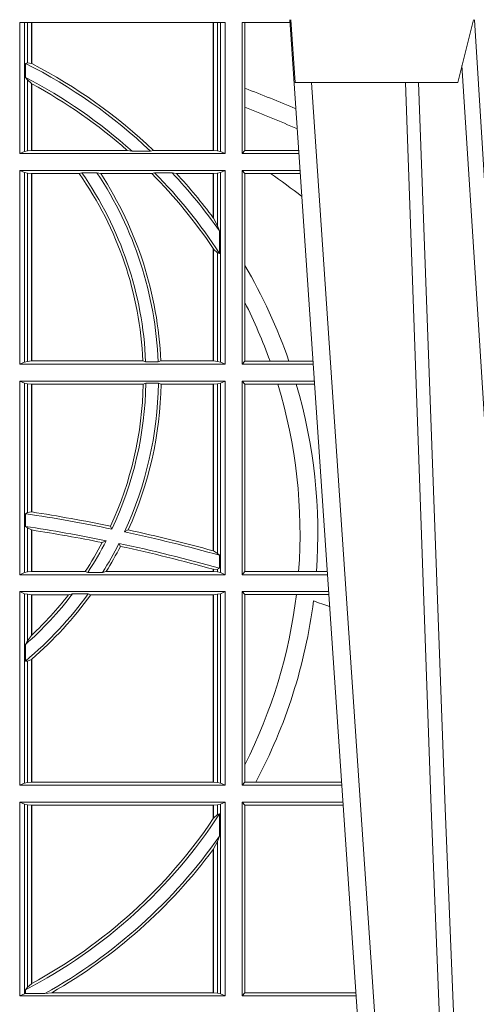
# Model space of a CAD drawing. Units: millimetres. Extents: x 0 to 21000, y 0 to 14850.
# Drawn here: x 5333 to 5406, y 5407 to 5564 of the extents above; entities that cross this region are included whole.
import ezdxf

# ---------------------------------------------------------------- set-up
doc = ezdxf.new("R2010")
doc.units = ezdxf.units.MM
doc.header["$LTSCALE"] = 333.33333
doc.layers.add('FRW-Rifi ST-B', color=7, linetype='Continuous', lineweight=5, transparency=0.5)

# ---------------------------------------------------------------- blocks, each defined once
blk = doc.blocks.new('ST-Block_OT_Schacht')
at = {"color": 0, "linetype": 'Continuous', "lineweight": 0}
for p, q in [((0.07997975349400122, 0.2914999976421484), (0.09975000321850302, 2.947132315966883e-09)), ((0.1093948617574938, 0.2914999976421484), (0.1275109708305138, 2.947132315966883e-09)), ((0.1024822652339878, 2.947132315966883e-09), (0.08339023441050131, 0.2814999960031344))]:
    blk.add_line(p, q, dxfattribs=at)
at = {"color": 0, "linetype": 'Continuous', "lineweight": 5}
for p, q in [((0.08081681132298968, 0.2814999960031344), (0.0801000058650061, 0.2914999976421484)), ((0.1092500075695, 0.2914999976421484), (0.1067567229270026, 0.2814999960031344)), ((0.1067567229270026, 0.2814999960031344), (0.08081681132298968, 0.2814999960031344))]:
    blk.add_line(p, q, dxfattribs=at)
at = {"color": 0, "linetype": 'Continuous', "lineweight": 0}
for points in [[(0.1074249953030062, 0.2841802864936369), (0.1100068598985047, 0.2436380117801491), (0.1149309635160023, 0.1656835704711455), (0.1201042592525141, 0.08283865746514607), (0.1251873880624998, 2.947132315966883e-09)], [(0.0983985871075106, 0.2814999960031344), (0.1025300458069864, 0.1656839728021282), (0.1055920928714897, 0.08773574527762662), (0.109344108402496, 2.947132315966883e-09)], [(0.1117989405985043, 2.947132315966883e-09), (0.1079116597769882, 0.08773574527762662), (0.1047423392529936, 0.1656839728021282), (0.1004690885540072, 0.2814999960031344)]]:
    blk.add_lwpolyline(points, dxfattribs=at)
blk = doc.blocks.new('ST-Block_SeitGitt')
at = {"color": 0, "linetype": 'Continuous', "lineweight": 0}
for p, q in [((0.4368500135834381, 0.2701500090692832), (0.4368500135834381, 0.2910287114713981)), ((0.4696500137443707, 0.2910287114713981), (0.4368500135834381, 0.2910287114713981)), ((0.4376151621337101, 0.2910287114713981), (0.4376151621337101, 0.2704813214872672)), ((0.438088426738517, 0.2910287114713981), (0.438088426738517, 0.2846049996946647)), ((0.4387080244715378, 0.2845223578546836), (0.4387080244715378, 0.2910287114713981)), ((0.4387692756946251, 0.2844907077883079), (0.4387692756946251, 0.2910287114713981)), ((0.4677307516331837, 0.2910287114713981), (0.4677307516331837, 0.2706492575739219)), ((0.467792002856271, 0.2910287114713981), (0.467792002856271, 0.2706492575739219)), ((0.4684116005892918, 0.270581546697457), (0.4684116005892918, 0.2910287114713981)), ((0.4688848614688084, 0.2910287114713981), (0.4688848614688084, 0.2704813214872672)), ((0.4696500137443707, 0.2701500090692832), (0.4696500137443707, 0.2910287114713981)), ((0.4800117172862031, 0.2910287114713981), (0.4723500147457287, 0.2910287114713981)), ((0.4723500147457287, 0.2701500090692832), (0.4723500147457287, 0.2910287114713981)), ((0.4727692738170788, 0.2910287114713981), (0.4727692738170788, 0.280563715371926)), ((0.4377651683981583, 0.2845319542024924), (0.438088426738517, 0.2846049996946647)), ((0.4377651683981583, 0.2845319542024924), (0.4377651683981583, 0.2822859319780662)), ((0.438088426738517, 0.2846049996946647), (0.4387080244715378, 0.2845223578546836)), ((0.4377651683981583, 0.2822859319780662), (0.438088426738517, 0.2818789812658622)), ((0.438088426738517, 0.2818789812658622), (0.438088426738517, 0.270581546697457)), ((0.438088426738517, 0.2818789812658622), (0.4387080244715378, 0.2813126477335288)), ((0.4387080244715378, 0.2706492575739219), (0.4387080244715378, 0.2813126477335288)), ((0.4387692756946251, 0.2706492575739219), (0.4387692756946251, 0.2812796267603233)), ((0.4727692738170788, 0.280563715371926), (0.4727692738170788, 0.2775235804651572)), ((0.4727692738170788, 0.2775235804651572), (0.4727692738170788, 0.2706393035982444)), ((0.4376151621337101, 0.2704813214872672), (0.4368500135834381, 0.2701500090692832)), ((0.4376151621337101, 0.2704813214872672), (0.438088426738517, 0.270581546697457)), ((0.438088426738517, 0.270581546697457), (0.4387080244715378, 0.2706492575739219)), ((0.4387080244715378, 0.2706492575739219), (0.4387692756946251, 0.2706492575739219)), ((0.4387692756946251, 0.2706492575739219), (0.4540012836451695, 0.2706492575739219)), ((0.4547850698228046, 0.2705130907629325), (0.4540012836451695, 0.2706492575739219)), ((0.4577356413002178, 0.2705130907629325), (0.4547850698228046, 0.2705130907629325)), ((0.4577356413002178, 0.2705130907629325), (0.4582016564901039, 0.2706492575739219)), ((0.4582016564901039, 0.2706492575739219), (0.4677307516331837, 0.2706492575739219)), ((0.4677307516331837, 0.2706492575739219), (0.467792002856271, 0.2706492575739219)), ((0.467792002856271, 0.2706492575739219), (0.4684116005892918, 0.270581546697457)), ((0.4684116005892918, 0.270581546697457), (0.4688848614688084, 0.2704813214872672)), ((0.4688848614688084, 0.2704813214872672), (0.4696500137443707, 0.2701500090692832)), ((0.4727692738170788, 0.2706393035982444), (0.4723500147457287, 0.2701500090692832)), ((0.4727692738170788, 0.2706393035982444), (0.481394577295589, 0.2706393035982444)), ((0.4368500135834381, 0.2701500090692832), (0.4696500137443707, 0.2701500090692832)), ((0.4723500147457287, 0.2701500090692832), (0.4814277624592194, 0.2701500090692832)), ((0.4368500135834381, 0.2674500080679252), (0.4696500137443707, 0.2674500080679252)), ((0.4368500135834381, 0.2365500065420463), (0.4368500135834381, 0.2674500080679252)), ((0.4376151621337101, 0.2671186956499412), (0.4368500135834381, 0.2674500080679252)), ((0.4376151621337101, 0.2671186956499412), (0.4376151621337101, 0.2368813189600303)), ((0.4376151621337101, 0.2671186956499412), (0.438088426738517, 0.267018440637429)), ((0.4467663824553654, 0.2670869263742759), (0.4463497124607727, 0.2669507595632865)), ((0.4491842895741627, 0.2670869263742759), (0.4467663824553654, 0.2670869263742759)), ((0.4491842895741627, 0.2670869263742759), (0.4497758395965263, 0.2669507595632865)), ((0.4583759292955563, 0.2670869263742759), (0.4579204678530857, 0.2669507595632865)), ((0.4611534908409283, 0.2670869263742759), (0.4583759292955563, 0.2670869263742759)), ((0.4611534908409283, 0.2670869263742759), (0.4618552759285137, 0.2669507595632865)), ((0.4684116005892918, 0.267018440637429), (0.4688848614688084, 0.2671186956499412)), ((0.4688848614688084, 0.2671186956499412), (0.4696500137443707, 0.2674500080679252)), ((0.4688848614688084, 0.2671186956499412), (0.4688848614688084, 0.2368813189600303)), ((0.4696500137443707, 0.2365500065420463), (0.4696500137443707, 0.2674500080679252)), ((0.4723500147457287, 0.2365500065420463), (0.4723500147457287, 0.2674500080679252)), ((0.4723500147457287, 0.2674500080679252), (0.4816108831968506, 0.2674500080679252)), ((0.4727692738170788, 0.266960713538964), (0.4723500147457287, 0.2674500080679252)), ((0.438088426738517, 0.267018440637429), (0.4387080244715378, 0.2669507595632865)), ((0.438088426738517, 0.267018440637429), (0.438088426738517, 0.2369815590713813)), ((0.4387080244715378, 0.2669507595632865), (0.4387692756946251, 0.2669507595632865)), ((0.4387080244715378, 0.2370492550466849), (0.4387080244715378, 0.2669507595632865)), ((0.4387692756946251, 0.2669507595632865), (0.4463497124607727, 0.2669507595632865)), ((0.4387692756946251, 0.2370492550466849), (0.4387692756946251, 0.2669507595632865)), ((0.4497758395965263, 0.2669507595632865), (0.4579204678530857, 0.2669507595632865)), ((0.4618552759285137, 0.2669507595632865), (0.4677307516331837, 0.2669507595632865)), ((0.4677307516331837, 0.2669507595632865), (0.467792002856271, 0.2669507595632865)), ((0.4677307516331837, 0.2669507595632865), (0.4677307516331837, 0.2598905595873191)), ((0.467792002856271, 0.2669507595632865), (0.4684116005892918, 0.267018440637429)), ((0.467792002856271, 0.2669507595632865), (0.467792002856271, 0.2598081263635947)), ((0.4684116005892918, 0.2586054238413169), (0.4684116005892918, 0.267018440637429)), ((0.4727692738170788, 0.266960713538964), (0.4768786713476345, 0.266960713538964)), ((0.4727692738170788, 0.266960713538964), (0.4727692738170788, 0.2522936495874717)), ((0.4768786713476345, 0.266960713538964), (0.4816440683605094, 0.266960713538964)), ((0.467792002856271, 0.2598081263635947), (0.4684116005892918, 0.2586054238413169)), ((0.4684116005892918, 0.2586054238413169), (0.4687348589296505, 0.2577858301733329)), ((0.4687348589296505, 0.2542160185907676), (0.4687348589296505, 0.2577858301733329)), ((0.4677307516331837, 0.2549743386839225), (0.4677307516331837, 0.2370492550466849)), ((0.467792002856271, 0.2548829647634818), (0.4684116005892918, 0.2543252142999961)), ((0.467792002856271, 0.2548829647634818), (0.467792002856271, 0.2370492550466849)), ((0.4684116005892918, 0.2369815590713813), (0.4684116005892918, 0.2543252142999961)), ((0.4684116005892918, 0.2543252142999961), (0.4687348589296505, 0.2542160185907676)), ((0.4727692738170788, 0.2522936495874717), (0.4727692738170788, 0.2463782164190604)), ((0.4727692738170788, 0.2463782164190604), (0.4727692738170788, 0.2370393010710075)), ((0.4376151621337101, 0.2368813189600303), (0.4368500135834381, 0.2365500065420463)), ((0.4368500135834381, 0.2365500065420463), (0.4696500137443707, 0.2365500065420463)), ((0.4376151621337101, 0.2368813189600303), (0.438088426738517, 0.2369815590713813)), ((0.438088426738517, 0.2369815590713813), (0.4387080244715378, 0.2370492550466849)), ((0.4387080244715378, 0.2370492550466849), (0.4387692756946251, 0.2370492550466849)), ((0.4387692756946251, 0.2370492550466849), (0.4565229922528431, 0.2370492550466849)), ((0.4569489084179565, 0.2369130882356956), (0.4565229922528431, 0.2370492550466849)), ((0.4589506447310612, 0.2369130882356956), (0.4569489084179565, 0.2369130882356956)), ((0.4589506447310612, 0.2369130882356956), (0.4593648634846375, 0.2370492550466849)), ((0.4593648634846375, 0.2370492550466849), (0.4677307516331837, 0.2370492550466849)), ((0.4677307516331837, 0.2370492550466849), (0.467792002856271, 0.2370492550466849)), ((0.467792002856271, 0.2370492550466849), (0.4684116005892918, 0.2369815590713813)), ((0.4684116005892918, 0.2369815590713813), (0.4688848614688084, 0.2368813189600303)), ((0.4688848614688084, 0.2368813189600303), (0.4696500137443707, 0.2365500065420463)), ((0.4727692738170788, 0.2370393010710075), (0.4723500147457287, 0.2365500065420463)), ((0.4723500147457287, 0.2365500065420463), (0.4837065976317376, 0.2365500065420463)), ((0.4727692738170788, 0.2370393010710075), (0.4767916485662624, 0.2370393010710075)), ((0.4767916485662624, 0.2370393010710075), (0.479801325499551, 0.2370393010710075)), ((0.479801325499551, 0.2370393010710075), (0.4836734124681641, 0.2370393010710075)), ((0.4368500135834381, 0.2338500055406882), (0.4696500137443707, 0.2338500055406882)), ((0.4368500135834381, 0.2029500040148093), (0.4368500135834381, 0.2338500055406882)), ((0.4376151621337101, 0.233518678221543), (0.4368500135834381, 0.2338500055406882)), ((0.4376151621337101, 0.233518678221543), (0.438088426738517, 0.233418438110192)), ((0.4376151621337101, 0.233518678221543), (0.4376151621337101, 0.2032813164327933)), ((0.438088426738517, 0.233418438110192), (0.4387080244715378, 0.2333507570360496)), ((0.438088426738517, 0.233418438110192), (0.438088426738517, 0.2128470870588615)), ((0.4387080244715378, 0.2333507570360496), (0.4387692756946251, 0.2333507570360496)), ((0.4387080244715378, 0.2129636290405585), (0.4387080244715378, 0.2333507570360496)), ((0.4387692756946251, 0.2333507570360496), (0.4565687797959015, 0.2333507570360496)), ((0.4387692756946251, 0.2129542264078452), (0.4387692756946251, 0.2333507570360496)), ((0.4569910079236195, 0.2334869089458778), (0.4565687797959015, 0.2333507570360496)), ((0.4589913137252495, 0.2334869089458778), (0.4569910079236195, 0.2334869089458778)), ((0.4589913137252495, 0.2334869089458778), (0.4594084568317101, 0.2333507570360496)), ((0.4594084568317101, 0.2333507570360496), (0.4677307516331837, 0.2333507570360496)), ((0.4677307516331837, 0.2333507570360496), (0.467792002856271, 0.2333507570360496)), ((0.4677307516331837, 0.2333507570360496), (0.4677307516331837, 0.2067570569847419)), ((0.467792002856271, 0.2333507570360496), (0.4684116005892918, 0.233418438110192)), ((0.467792002856271, 0.2333507570360496), (0.467792002856271, 0.2067401739691093)), ((0.4684116005892918, 0.233418438110192), (0.4688848614688084, 0.233518678221543)), ((0.4684116005892918, 0.2063518646095588), (0.4684116005892918, 0.233418438110192)), ((0.4688848614688084, 0.233518678221543), (0.4696500137443707, 0.2338500055406882)), ((0.4688848614688084, 0.233518678221543), (0.4688848614688084, 0.2032813164327933)), ((0.4696500137443707, 0.2029500040148093), (0.4696500137443707, 0.2338500055406882)), ((0.4723500147457287, 0.2029500040148093), (0.4723500147457287, 0.2338500055406882)), ((0.4723500147457287, 0.2338500055406882), (0.4838897183693973, 0.2338500055406882)), ((0.4727692738170788, 0.2333606961105659), (0.4723500147457287, 0.2338500055406882)), ((0.4727692738170788, 0.2333606961105659), (0.4727692738170788, 0.2034392985437705)), ((0.4727692738170788, 0.2333606961105659), (0.4780130594964191, 0.2333606961105659)), ((0.4780130594964191, 0.2333606961105659), (0.4809773474927113, 0.2333606961105659)), ((0.4809773474927113, 0.2333606961105659), (0.4839229045437037, 0.2333606961105659)), ((0.4377651683981583, 0.2126824292276694), (0.438088426738517, 0.2128470870588615)), ((0.4377651683981583, 0.2126824292276694), (0.4377651683981583, 0.2106598648165061)), ((0.438088426738517, 0.2128470870588615), (0.4387080244715378, 0.2129636290405585)), ((0.4387080247044821, 0.2129636360668314), (0.4387692741547369, 0.2129542189753124)), ((0.4377651683981583, 0.2106598648165061), (0.438088426738517, 0.2103973212574317)), ((0.4515703119332954, 0.2102202954624488), (0.4513304889197514, 0.2106981458996131)), ((0.438088426738517, 0.2103973212574317), (0.438088426738517, 0.2033815565441444)), ((0.438088426738517, 0.2103973212574317), (0.4387080244715378, 0.2100908192728355)), ((0.4387080244715378, 0.203449252519448), (0.4387080244715378, 0.2100908192728355)), ((0.4387080247044821, 0.2100908251169926), (0.4387692741547369, 0.2100812994122805)), ((0.4387692756946251, 0.203449252519448), (0.4387692756946251, 0.2100812974308326)), ((0.4535791151220963, 0.2097961637113883), (0.4541768714780972, 0.2100960644815757)), ((0.4506561331446335, 0.2083665463064506), (0.4500262387092278, 0.2080666455362632)), ((0.4526848740871117, 0.2079424145553901), (0.4529128581280872, 0.2074645641182258)), ((0.4677307496861829, 0.2067570574267279), (0.4677919991364377, 0.2067401688420887)), ((0.467792002856271, 0.2067401739691093), (0.4684116005892918, 0.2063518646095588)), ((0.4684116005892918, 0.2063518646095588), (0.4687348589296505, 0.2060423823927238)), ((0.4687348589296505, 0.2039645495746925), (0.4687348589296505, 0.2060423823927238)), ((0.4376151621337101, 0.2032813164327933), (0.4368500135834381, 0.2029500040148093)), ((0.4368500135834381, 0.2029500040148093), (0.4696500137443707, 0.2029500040148093)), ((0.4376151621337101, 0.2032813164327933), (0.438088426738517, 0.2033815565441444)), ((0.438088426738517, 0.2033815565441444), (0.4387080244715378, 0.203449252519448)), ((0.4387080244715378, 0.203449252519448), (0.4387692756946251, 0.203449252519448)), ((0.4387692756946251, 0.203449252519448), (0.4472990281875298, 0.203449252519448)), ((0.4477114029224083, 0.2033131006096198), (0.4472990281875298, 0.203449252519448)), ((0.4500837087626621, 0.2033131006096198), (0.4477114029224083, 0.2033131006096198)), ((0.4500837087626621, 0.2033131006096198), (0.450660994648473, 0.203449252519448)), ((0.450660994648473, 0.203449252519448), (0.4677307516331837, 0.203449252519448)), ((0.4677307496861829, 0.2038108245775447), (0.4677919991364377, 0.2037937310548159)), ((0.4677307516331837, 0.2038108291958167), (0.4677307516331837, 0.203449252519448)), ((0.4677307516331837, 0.203449252519448), (0.467792002856271, 0.203449252519448)), ((0.467792002856271, 0.2037937375639274), (0.4684116005892918, 0.2038365933035209)), ((0.467792002856271, 0.2037937375639274), (0.467792002856271, 0.203449252519448)), ((0.467792002856271, 0.203449252519448), (0.4684116005892918, 0.2033815565441444)), ((0.4684116005892918, 0.2038365933035209), (0.4687348589296505, 0.2039645495746925)), ((0.4684116005892918, 0.2033815565441444), (0.4684116005892918, 0.2038365933035209)), ((0.4684116005892918, 0.2033815565441444), (0.4688848614688084, 0.2032813164327933)), ((0.4688848614688084, 0.2032813164327933), (0.4696500137443707, 0.2029500040148093)), ((0.4727692738170788, 0.2034392985437705), (0.4723500147457287, 0.2029500040148093)), ((0.4723500147457287, 0.2029500040148093), (0.4859854328043127, 0.2029500040148093)), ((0.4727692738170788, 0.2034392985437705), (0.4813550099725887, 0.2034392985437705)), ((0.4813550099725887, 0.2034392985437705), (0.484201735257642, 0.2034392985437705)), ((0.484201735257642, 0.2034392985437705), (0.4859522476407108, 0.2034392985437705)), ((0.4368500135834381, 0.1693500014875724), (0.4368500135834381, 0.2002500030134513)), ((0.4368500135834381, 0.2002500030134513), (0.4696500137443707, 0.2002500030134513)), ((0.4376151621337101, 0.1999186905954673), (0.4368500135834381, 0.2002500030134513)), ((0.4376151621337101, 0.1999186905954673), (0.4376151621337101, 0.1696813288067176)), ((0.4376151621337101, 0.1999186905954673), (0.438088426738517, 0.1998184504841163)), ((0.438088426738517, 0.1998184504841163), (0.4387080244715378, 0.1997507545088126)), ((0.438088426738517, 0.1998184504841163), (0.438088426738517, 0.1923779579733207)), ((0.4387080244715378, 0.1997507545088126), (0.4387692756946251, 0.1997507545088126)), ((0.4387080244715378, 0.1932321521375968), (0.4387080244715378, 0.1997507545088126)), ((0.4387692756946251, 0.1997507545088126), (0.4446523994202778, 0.1997507545088126)), ((0.4387692756946251, 0.1932896855209663), (0.4387692756946251, 0.1997507545088126)), ((0.4452872484917805, 0.1998869064186408), (0.4446523994202778, 0.1997507545088126)), ((0.4477800711984798, 0.1998869064186408), (0.4452872484917805, 0.1998869064186408)), ((0.4477800711984798, 0.1998869064186408), (0.4481993265445396, 0.1997507545088126)), ((0.4481993265445396, 0.1997507545088126), (0.4677307516331837, 0.1997507545088126)), ((0.4677307516331837, 0.1997507545088126), (0.467792002856271, 0.1997507545088126)), ((0.4677307516331837, 0.1997507545088126), (0.4677307516331837, 0.1698492499922111)), ((0.467792002856271, 0.1997507545088126), (0.4684116005892918, 0.1998184504841163)), ((0.467792002856271, 0.1997507545088126), (0.467792002856271, 0.1698492499922111)), ((0.4684116005892918, 0.1998184504841163), (0.4688848614688084, 0.1999186905954673)), ((0.4684116005892918, 0.1697815540169074), (0.4684116005892918, 0.1998184504841163)), ((0.4688848614688084, 0.1999186905954673), (0.4696500137443707, 0.2002500030134513)), ((0.4688848614688084, 0.1999186905954673), (0.4688848614688084, 0.1696813288067176)), ((0.4696500137443707, 0.1693500014875724), (0.4696500137443707, 0.2002500030134513)), ((0.4723500147457287, 0.1693500014875724), (0.4723500147457287, 0.2002500030134513)), ((0.4723500147457287, 0.2002500030134513), (0.4861685535419156, 0.2002500030134513)), ((0.4727692738170788, 0.1997607084844901), (0.4723500147457287, 0.2002500030134513)), ((0.4727692738170788, 0.1997607084844901), (0.4727692738170788, 0.1726217898462608)), ((0.4727692738170788, 0.1997607084844901), (0.4809970095749065, 0.1997607084844901)), ((0.4809970095749065, 0.1997607084844901), (0.4862017387056028, 0.1997607084844901)), ((0.438088426738517, 0.1923779579733207), (0.4377651683981583, 0.1918058278892829)), ((0.4377651683981583, 0.1918058278892829), (0.4377651683981583, 0.1891701850031211)), ((0.4387080244715378, 0.1932321521375968), (0.438088426738517, 0.1923779579733207)), ((0.438088426738517, 0.1891655507419898), (0.4377651683981583, 0.1891701850031211)), ((0.4387080244715378, 0.1894181403253867), (0.438088426738517, 0.1891655507419898)), ((0.438088426738517, 0.1891655507419898), (0.438088426738517, 0.1697815540169074)), ((0.4387080244715378, 0.1698492499922111), (0.4387080244715378, 0.1894181403253867)), ((0.4387692756946251, 0.1698492499922111), (0.4387692756946251, 0.1894708010290458)), ((0.4727692738170788, 0.1726217898462608), (0.4727692738170788, 0.1698393109176948)), ((0.4376151621337101, 0.1696813288067176), (0.4368500135834381, 0.1693500014875724)), ((0.4376151621337101, 0.1696813288067176), (0.438088426738517, 0.1697815540169074)), ((0.438088426738517, 0.1697815540169074), (0.4387080244715378, 0.1698492499922111)), ((0.4387080244715378, 0.1698492499922111), (0.4387692756946251, 0.1698492499922111)), ((0.4387692756946251, 0.1698492499922111), (0.4677307516331837, 0.1698492499922111)), ((0.4677307516331837, 0.1698492499922111), (0.467792002856271, 0.1698492499922111)), ((0.467792002856271, 0.1698492499922111), (0.4684116005892918, 0.1697815540169074)), ((0.4684116005892918, 0.1697815540169074), (0.4688848614688084, 0.1696813288067176)), ((0.4688848614688084, 0.1696813288067176), (0.4696500137443707, 0.1693500014875724)), ((0.4727692738170788, 0.1698393109176948), (0.4723500147457287, 0.1693500014875724)), ((0.4727692738170788, 0.1698393109176948), (0.4745231032366917, 0.1698393109176948)), ((0.4745231032366917, 0.1698393109176948), (0.4882310818025815, 0.1698393109176948)), ((0.4368500135834381, 0.1693500014875724), (0.4696500137443707, 0.1693500014875724)), ((0.4723500147457287, 0.1693500014875724), (0.4882642679768026, 0.1693500014875724)), ((0.4368500135834381, 0.1357499989603355), (0.4368500135834381, 0.1666500004862144)), ((0.4368500135834381, 0.1666500004862144), (0.4696500137443707, 0.1666500004862144)), ((0.4376151621337101, 0.1663186880682304), (0.4368500135834381, 0.1666500004862144)), ((0.4688848614688084, 0.1663186880682304), (0.4696500137443707, 0.1666500004862144)), ((0.4696500137443707, 0.1357499989603355), (0.4696500137443707, 0.1666500004862144)), ((0.4723500147457287, 0.1357499989603355), (0.4723500147457287, 0.1666500004862144)), ((0.4723500147457287, 0.1666500004862144), (0.4884473887144907, 0.1666500004862144)), ((0.4727692738170788, 0.1661607059572532), (0.4723500147457287, 0.1666500004862144)), ((0.4376151621337101, 0.1663186880682304), (0.438088426738517, 0.1662184479568793)), ((0.4376151621337101, 0.1663186880682304), (0.4376151621337101, 0.1360813262794807)), ((0.438088426738517, 0.1662184479568793), (0.4387080244715378, 0.1661507519815757)), ((0.438088426738517, 0.1662184479568793), (0.438088426738517, 0.137121024999459)), ((0.4387080244715378, 0.1661507519815757), (0.4387692756946251, 0.1661507519815757)), ((0.4387080244715378, 0.1376873436306312), (0.4387080244715378, 0.1661507519815757)), ((0.4387692756946251, 0.1661507519815757), (0.4677307516331837, 0.1661507519815757)), ((0.4387692756946251, 0.1377203944061591), (0.4387692756946251, 0.1661507519815757)), ((0.4677307516331837, 0.1661507519815757), (0.467792002856271, 0.1661507519815757)), ((0.4677307516331837, 0.1661507519815757), (0.4677307516331837, 0.1640256675813987)), ((0.467792002856271, 0.1661507519815757), (0.4684116005892918, 0.1662184479568793)), ((0.467792002856271, 0.1661507519815757), (0.467792002856271, 0.1641170266006782)), ((0.4684116005892918, 0.1662184479568793), (0.4688848614688084, 0.1663186880682304)), ((0.4684116005892918, 0.1646747919653251), (0.4684116005892918, 0.1662184479568793)), ((0.4688848614688084, 0.1663186880682304), (0.4688848614688084, 0.1360813262794807)), ((0.4727692738170788, 0.1661607059572532), (0.4727692738170788, 0.1362393083904578)), ((0.4727692738170788, 0.1661607059572532), (0.488480573878121, 0.1661607059572532)), ((0.4684116005892918, 0.1646747919653251), (0.467792002856271, 0.1641170266006782)), ((0.4687348589296505, 0.1647840025757148), (0.4684116005892918, 0.1646747919653251)), ((0.4687348589296505, 0.1612141760919883), (0.4687348589296505, 0.1647840025757148)), ((0.4684116005892918, 0.1603945824240043), (0.467792002856271, 0.1591918650005653)), ((0.4687348589296505, 0.1612141760919883), (0.4684116005892918, 0.1603945824240043)), ((0.4684116005892918, 0.1361815663908317), (0.4684116005892918, 0.1603945824240043)), ((0.4677307516331837, 0.1591094317768409), (0.4677307516331837, 0.1362492474649741)), ((0.467792002856271, 0.1591918650005653), (0.467792002856271, 0.1362492474649741)), ((0.438088426738517, 0.137121024999459), (0.4377651683981583, 0.1367140593860938)), ((0.4377651683981583, 0.1367140593860938), (0.4377651683981583, 0.1361130955551459)), ((0.4387080244715378, 0.1376873436306312), (0.438088426738517, 0.137121024999459)), ((0.4376151621337101, 0.1360813262794807), (0.4368500135834381, 0.1357499989603355)), ((0.4368500135834381, 0.1357499989603355), (0.4696500137443707, 0.1357499989603355)), ((0.4376151621337101, 0.1360813262794807), (0.4377651683981583, 0.1361130955551459)), ((0.4408700674767658, 0.1361130955551459), (0.4377651683981583, 0.1361130955551459)), ((0.4408700674767658, 0.1361130955551459), (0.4419641628856823, 0.1362492474649741)), ((0.4419641628856823, 0.1362492474649741), (0.4677307516331837, 0.1362492474649741)), ((0.4677307516331837, 0.1362492474649741), (0.467792002856271, 0.1362492474649741)), ((0.467792002856271, 0.1362492474649741), (0.4684116005892918, 0.1361815663908317)), ((0.4684116005892918, 0.1361815663908317), (0.4688848614688084, 0.1360813262794807)), ((0.4688848614688084, 0.1360813262794807), (0.4696500137443707, 0.1357499989603355)), ((0.4727692738170788, 0.1362393083904578), (0.4723500147457287, 0.1357499989603355)), ((0.4723500147457287, 0.1357499989603355), (0.4905431031493777, 0.1357499989603355)), ((0.4727692738170788, 0.1362393083904578), (0.4905099169750997, 0.1362393083904578))]:
    blk.add_line(p, q, dxfattribs=at)
for points in [[(0.4387692756946251, 0.2844907077883079), (0.4387616202230618, 0.2844946714971854), (0.4387539647514984, 0.284498635206063), (0.4387463092799351, 0.2845025691126182), (0.4387386538083717, 0.2845065328214957), (0.4387309946115181, 0.2845104965303733), (0.4387233391399548, 0.2845144304369285), (0.4387156836683914, 0.284518394145806), (0.4387080244715378, 0.2845223578546836)], [(0.4387692756946251, 0.2812796267603233), (0.4387616202230618, 0.2812837394808128), (0.4387539647514984, 0.2812878820036246), (0.4387463092799351, 0.2812920245264365), (0.4387386538083717, 0.281296137246926), (0.4387309983368084, 0.2813002797697379), (0.4387233391399548, 0.2813043924902274), (0.4387156836683914, 0.2813085350130393), (0.4387080244715378, 0.2813126477335288)], [(0.4387080244715378, 0.1894181403253867), (0.4387156836683914, 0.1894247266386344), (0.4387233428652451, 0.1894312980507209), (0.4387310020620987, 0.1894378843639686), (0.438738657533662, 0.1894444706772163), (0.4387463130052254, 0.1894510420893027), (0.4387539684767887, 0.1894576284025504), (0.4387616202230618, 0.1894642147157981), (0.4387692756946251, 0.1894708010290458)], [(0.4387080244715378, 0.1376873436306312), (0.4387156836683914, 0.1376914712522819), (0.4387233391399548, 0.1376955988739326), (0.4387309983368084, 0.1376997264955833), (0.4387386538083717, 0.1377038690183952), (0.4387463092799351, 0.1377079966400458), (0.4387539647514984, 0.1377121242616965), (0.4387616202230618, 0.1377162667845084), (0.4387692756946251, 0.1377203944061591)]]:
    blk.add_lwpolyline(points, dxfattribs=at)
for centre, radius, start, end in [((0.4000000119204685, 0.2095000032518612), 0.08400000000000021, 46.58096121998915, 63.28292695654225), ((0.4000000119204685, 0.2095000032518612), 0.08441956087166111, 46.41474416785579, 62.66159977754815), ((0.4000000119204685, 0.2095000032518612), 0.08200000000000034, 48.0786020832118, 62.57735250747681), ((0.4000000119204685, 0.2095000032518612), 0.08158043912833916, 48.55208275307743, 61.62584114848485), ((0.4000000119204685, 0.08900000325186852), 0.2049195608716612, 66.7332120727848, 69.19973098358574), ((0.4000000119204685, 0.08900000325186852), 0.2020804391283391, 66.31968699344748, 68.89363330038756), ((0.4000000119204685, 0.2345000032518669), 0.05700000000000026, 2.426337731187458, 34.86886848009056), ((0.4000000119204685, 0.2345000032518669), 0.05900000000000025, 2.344042269296997, 33.52635472846276), ((0.4000000119204685, 0.2095000032518612), 0.0819999999999999, 33.0463387647343, 44.6101662997082), ((0.4000000119204685, 0.2095000032518612), 0.08400000000000021, 35.0878177608972, 43.27954135997174), ((0.4000000119204685, 0.2345000032518669), 0.05658043912833909, 2.582353923159994, 34.99696333033126), ((0.4000000119204685, 0.2345000032518669), 0.05941956087166131, 2.458888945164349, 33.10185487620394), ((0.4000000119204685, 0.2095000032518612), 0.08158043912833902, 33.87736386089666, 44.76673487984159), ((0.4000000119204685, 0.2095000032518612), 0.08441956087166111, 36.6486484111123, 42.88572733300413), ((0.4000000119204685, 0.156500003251864), 0.1345804391283391, 52.51867833428898, 55.16277689631595), ((0.4000000119204685, 0.2095000032518612), 0.08441956087166111, 36.5789487161716, 36.6486484111123), ((0.4000000119204685, 0.2095000032518612), 0.08158043912833902, 33.80011450370573, 33.87736386089666), ((0.4000000119204685, 0.2095000032518612), 0.08441956087166119, 19.03947011124028, 30.45864462393372), ((0.4000000119204685, 0.2095000032518612), 0.08158043912833918, 19.72903766232922, 26.87510854817413), ((0.4000000119204685, 0.2345000032518669), 0.05658043912833901, 335.1229271857916, 358.8361402794601), ((0.4000000119204685, 0.2345000032518669), 0.05700000000000001, 334.7885704713722, 358.9815985393927), ((0.4000000119204685, 0.2345000032518669), 0.05899999999999997, 335.2468832508412, 359.0161240760156), ((0.4000000119204685, 0.2345000032518669), 0.05941956087166118, 335.7508462986661, 358.8917576870073), ((0.4000000119204685, 0.2095000032518612), 0.08158043912833929, 355.7395093797837, 17.00652682530849), ((0.4000000119204685, 0.2095000032518612), 0.08441956087166103, 355.8830457502259, 16.41808226531209), ((0.4000000119204685, -0.03899999674811738), 0.2545000000000006, 78.30898166315522, 81.46638640115876), ((0.4000000119204685, -0.03899999674811738), 0.2549195608716613, 78.38352941888144, 81.25226600551765), ((0.4000000119204685, -0.03899999674811738), 0.2525000000000004, 78.4268822616746, 81.3982830522766), ((0.4000000119204685, -0.03899999674811738), 0.2520804391283388, 78.55346545749234, 81.15295633414001), ((0.4000000119204685, -0.03899999674811738), 0.2545000000000007, 74.33109319589818, 77.84676657349881), ((0.4000000119204685, -0.03899999674811738), 0.2549195608716616, 74.5917729093399, 77.72961648524095), ((0.4000000119204685, 0.2345000032518669), 0.05658043912833904, 326.7159937097706, 332.1484733191479), ((0.4000000119204685, 0.2345000032518669), 0.05699999999999981, 326.8290596122658, 332.7108242140631), ((0.4000000119204685, 0.2345000032518669), 0.05900000000000023, 328.0896502844833, 333.2480655203784), ((0.4000000119204685, 0.2345000032518669), 0.05941956087166093, 328.4953463233974, 332.9355626174565), ((0.4000000119204685, -0.03899999674811738), 0.252500000000002, 74.20375381417458, 77.95657870071105), ((0.4000000119204685, -0.03899999674811738), 0.2520804391283393, 74.41384917071915, 77.88323817686846), ((0.4000000119204685, 0.2345000032518669), 0.05899999999999975, 309.7983357940144, 324.0794710065067), ((0.4000000119204685, 0.2345000032518669), 0.05699999999999984, 311.4943806399221, 322.6092768455435), ((0.4000000119204685, 0.2345000032518669), 0.05941956087166117, 310.7278109837328, 324.2103168329462), ((0.4000000119204685, 0.2345000032518669), 0.05658043912833913, 313.2518181833022, 322.109337483685), ((0.4000000119204685, 0.2095000032518612), 0.08158043912833922, 333.1248914517894, 353.1435166393822), ((0.4000000119204685, 0.2095000032518612), 0.0844195608716615, 331.9783857754499, 352.6956281491487), ((0.4000000119204685, -0.03899999674811738), 0.2520804391283394, 69.97201756578018, 70.59924079682473), ((0.4000000119204685, 0.2345000032518669), 0.05658043912833885, 313.1667208978757, 313.2518181833022), ((0.4000000119204685, 0.2095000032518612), 0.08200000000000054, 297.4226474925232, 326.9536612352657), ((0.4000000119204685, 0.2095000032518612), 0.08158043912833934, 298.3741588515151, 326.1226361391033), ((0.4000000119204685, 0.2095000032518612), 0.08158043912833934, 326.1226361391033, 326.1998854962943), ((0.4000000119204685, 0.2095000032518612), 0.08400000000000021, 299.1139625252796, 324.9121822391028), ((0.4000000119204685, 0.2095000032518612), 0.08441956087166144, 299.807685576462, 323.3513515888877), ((0.4000000119204685, 0.2095000032518612), 0.08441956087166144, 323.3513515888877, 323.4210512838284)]:
    blk.add_arc(centre, radius, start, end, dxfattribs=at)
blk = doc.blocks.new('QuadroControl-ST_1')
at = {"color": 0}
for name, p in [('ST-Block_OT_Schacht', (-1.49444761916584e-05, -0.3314999967481356)), ('ST-Block_SeitGitt', (-0.4000149444761973, -0.3314999967481356))]:
    blk.add_blockref(name, p, dxfattribs=at)

msp = doc.modelspace()

# ---------------------------------------------------------------- block references
at = {"layer": 'FRW-Rifi ST-B', "xscale": 1000, "yscale": 1000, "zscale": 1000}
msp.add_blockref('QuadroControl-ST_1', (5296.481367226268, 5603.984967379543), dxfattribs=at)

doc.saveas('drawing.dxf')
